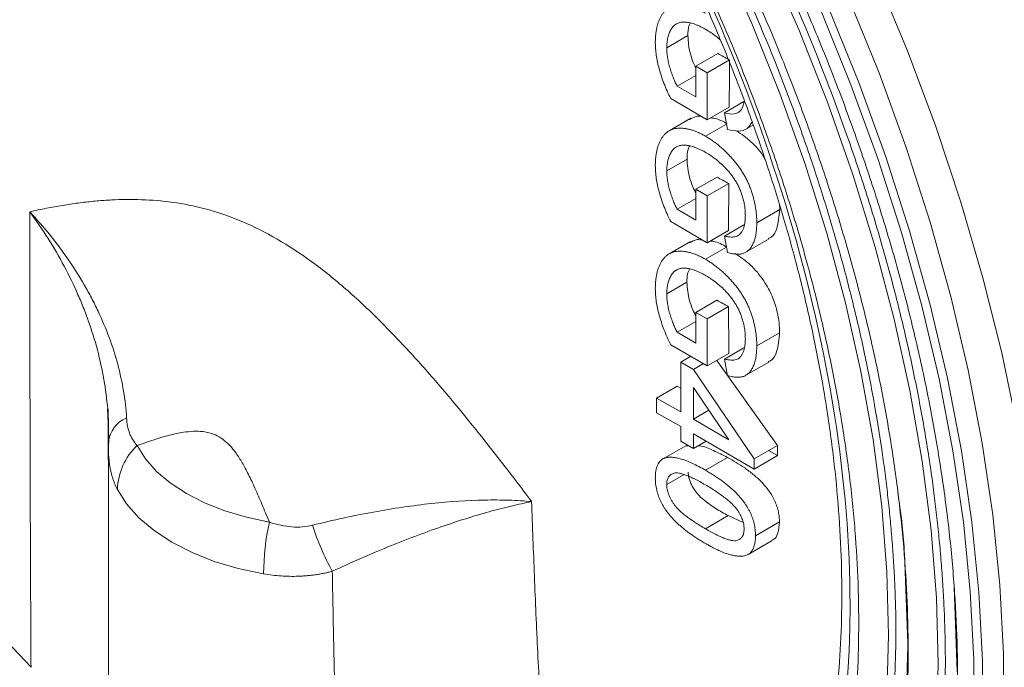
# Model space of a CAD drawing. Units: millimetres. Extents: x -743 to 1205, y -26 to 1271.
# Drawn here: x 823 to 893, y 908 to 955 of the extents above; entities that cross this region are included whole.
import ezdxf

# ---------------------------------------------------------------- set-up
doc = ezdxf.new("R2010")
doc.units = ezdxf.units.MM

msp = doc.modelspace()

# ---------------------------------------------------------------- linework, layer by layer
at = {"color": 7, "linetype": 'Continuous', "lineweight": 15}
for p, q in [((870.669, 953.649), (869.154, 952.774)), ((871.239, 951.449), (872.81, 952.356)), ((873.649, 951.898), (872.055, 950.978)), ((871.239, 949.251), (871.239, 951.449)), ((872.055, 950.978), (871.239, 951.449)), ((872.055, 950.978), (872.055, 947.628)), ((869.899, 950.025), (871.239, 950.798)), ((869.899, 950.025), (871.239, 949.251)), ((872.055, 947.628), (869.439, 949.139)), ((874.676, 948.918), (873.277, 948.11)), ((873.619, 948.531), (872.055, 947.628)), ((870.884, 947.73), (869.323, 946.829)), ((873.277, 948.11), (873.507, 946.924)), ((873.432, 947.311), (871.93, 946.444)), ((874.816, 946.95), (875.329, 947.246)), ((870.607, 944.819), (869.154, 943.981)), ((871.239, 942.656), (872.748, 943.527)), ((871.239, 940.457), (871.239, 942.656)), ((872.055, 942.185), (871.239, 942.656)), ((873.587, 943.069), (872.055, 942.185)), ((869.899, 941.231), (871.239, 942.005)), ((872.055, 942.185), (872.055, 938.835)), ((869.899, 941.231), (871.239, 940.457)), ((877.231, 941.205), (875.59, 940.258)), ((877.206, 941.601), (877.231, 941.205)), ((872.055, 938.835), (869.439, 940.345)), ((873.577, 939.714), (872.055, 938.835)), ((874.676, 940.124), (873.277, 939.317)), ((873.277, 939.317), (873.507, 938.131)), ((874.816, 938.156), (876.466, 939.109)), ((870.849, 938.917), (869.323, 938.036)), ((871.93, 937.651), (873.432, 938.518)), ((870.597, 936.02), (869.154, 935.187)), ((871.239, 933.862), (872.739, 934.728)), ((873.578, 934.27), (872.055, 933.391)), ((871.239, 931.664), (871.239, 933.862)), ((872.055, 933.391), (871.239, 933.862)), ((872.055, 933.391), (872.055, 930.041)), ((871.239, 933.211), (869.899, 932.437)), ((869.899, 932.437), (871.239, 931.664)), ((877.221, 932.406), (875.59, 931.465)), ((872.055, 930.041), (869.439, 931.552)), ((874.676, 931.331), (873.277, 930.523)), ((870.151, 930.303), (870.876, 930.722)), ((873.588, 930.926), (872.055, 930.041)), ((873.277, 930.523), (873.507, 929.337)), ((870.151, 926.744), (870.151, 930.303)), ((870.151, 930.303), (871.058, 929.78)), ((871.783, 930.198), (871.058, 929.78)), ((872.725, 930.428), (877.071, 924.354)), ((874.816, 929.363), (876.457, 930.31)), ((871.058, 929.78), (875.409, 923.394)), ((869.888, 928.581), (868.429, 927.738)), ((869.888, 928.581), (870.151, 928.437)), ((871.058, 928.487), (871.058, 926.22)), ((873.604, 924.75), (871.058, 928.487)), ((868.429, 926.691), (868.429, 927.738)), ((868.429, 927.738), (870.151, 926.744)), ((829.187, 926.973), (829.269, 924.859)), ((829.241, 919.646), (829.213, 926.944)), ((870.151, 925.697), (868.429, 926.691)), ((871.058, 926.22), (872.166, 926.86)), ((871.058, 926.22), (873.604, 924.75)), ((875.409, 922.661), (871.058, 925.173)), ((829.241, 924.303), (829.241, 897.808)), ((829.269, 924.859), (829.249, 924.12)), ((870.527, 924.334), (869.019, 923.463)), ((871.058, 924.127), (870.151, 924.65)), ((870.527, 924.334), (870.705, 924.33)), ((873.496, 923.496), (871.916, 922.584)), ((877.077, 923.624), (876.423, 923.98)), ((870.395, 922.278), (869.154, 921.562)), ((871.919, 918.395), (873.544, 919.333)), ((874.61, 918.844), (873.544, 919.333)), ((877.215, 918.888), (875.5, 917.898)), ((874.968, 916.555), (876.7, 917.555))]:
    msp.add_line(p, q, dxfattribs=at)
at = {"color": 144, "linetype": 'Continuous', "lineweight": 0}
for p, q in [((870.151, 924.65), (870.151, 925.697)), ((871.058, 925.173), (871.058, 924.127)), ((871.058, 925.173), (871.058, 925.173)), ((871.058, 924.127), (871.964, 924.65)), ((875.409, 923.394), (877.071, 924.354)), ((877.077, 923.624), (875.409, 922.661)), ((875.409, 923.394), (875.409, 922.661))]:
    msp.add_line(p, q, dxfattribs=at)
at = {"color": 8, "linetype": 'Continuous', "lineweight": 15}
for p, q in [((829.249, 924.591), (829.249, 924.119)), ((886.391, 910.226), (886.143, 916.634)), ((889.927, 908.185), (889.693, 914.214))]:
    msp.add_line(p, q, dxfattribs=at)
at = {"color": 8, "linetype": 'Continuous', "lineweight": 15, "flags": 128}
for points in [[(874.912, 877.99), (875.235, 878.371), (877.242, 881.036), (879.034, 883.968), (880.602, 887.152), (881.939, 890.577), (883.041, 894.229), (883.903, 898.091), (884.521, 902.15), (884.893, 906.387), (885.017, 910.785), (884.893, 915.327), (884.521, 919.994), (883.903, 924.766), (883.041, 929.624), (881.939, 934.547), (880.602, 939.517), (879.034, 944.512), (877.242, 949.511), (875.235, 954.495), (873.019, 959.442)], [(877.157, 873.245), (878.597, 874.92), (880.642, 877.732), (882.466, 880.813), (884.062, 884.15), (885.423, 887.73), (886.544, 891.538), (887.42, 895.56), (888.049, 899.779), (888.427, 904.18), (888.553, 908.744), (888.427, 913.454), (888.049, 918.292), (887.42, 923.237), (886.544, 928.271), (885.423, 933.373), (884.062, 938.524), (882.466, 943.703), (880.642, 948.89), (878.597, 954.064), (876.339, 959.205)], [(880.192, 955.39), (882.326, 950.131), (884.243, 944.854), (885.936, 939.579), (887.399, 934.326), (888.627, 929.113), (889.615, 923.962), (890.359, 918.89), (890.856, 913.916), (891.106, 909.06), (891.106, 904.339), (890.856, 899.77), (890.359, 895.371), (889.615, 891.158), (888.627, 887.147), (887.399, 883.352), (885.936, 879.788), (884.243, 876.469), (882.326, 873.405), (880.192, 870.609), (877.85, 868.092)]]:
    msp.add_lwpolyline(points, dxfattribs=at)
at = {"color": 7, "linetype": 'Continuous', "lineweight": 15, "flags": 128}
for points in [[(884.12, 957.928), (886.357, 952.545), (888.38, 947.139), (890.182, 941.729), (891.757, 936.335), (893.1, 930.976), (894.204, 925.67), (895.068, 920.436), (895.686, 915.293), (896.058, 910.258), (896.183, 905.349), (896.058, 900.583), (895.686, 895.978), (895.068, 891.549), (894.204, 887.311), (893.1, 883.281), (891.757, 879.471), (890.182, 875.896), (888.38, 872.567), (886.357, 869.497)], [(823.709, 908.497), (820.249, 912.141), (816.896, 915.997), (813.666, 920.045), (810.576, 924.266), (807.639, 928.641), (804.87, 933.146), (802.283, 937.762), (799.889, 942.466), (797.7, 947.235), (795.727, 952.047), (793.98, 956.877)], [(882.182, 956.291), (884.339, 950.973), (886.278, 945.638), (887.99, 940.305), (889.469, 934.993), (890.71, 929.723), (891.709, 924.515), (892.461, 919.386), (892.965, 914.358), (893.217, 909.448), (893.217, 904.674), (892.965, 900.055), (892.461, 895.607), (891.709, 891.348), (890.71, 887.292), (889.469, 883.455), (887.99, 879.852), (886.278, 876.495), (884.339, 873.398), (882.182, 870.571), (879.814, 868.026)], [(880.742, 955.577), (882.888, 950.288), (884.816, 944.98), (886.519, 939.675), (887.991, 934.391), (889.226, 929.149), (890.219, 923.967), (890.968, 918.866), (891.468, 913.863), (891.719, 908.979), (891.719, 904.23), (891.468, 899.635), (890.968, 895.21), (890.219, 890.973), (889.226, 886.939), (887.991, 883.122), (886.519, 879.537), (884.816, 876.198), (882.888, 873.117), (880.742, 870.305), (878.386, 867.773)], [(840.747, 918.876), (839.11, 919.221), (837.561, 919.681), (836.122, 920.248), (834.816, 920.914), (833.663, 921.668), (832.68, 922.499), (831.884, 923.393), (831.285, 924.338)], [(840.33, 915.178), (838.523, 915.56), (836.812, 916.068), (835.223, 916.694), (833.78, 917.429), (832.507, 918.262), (831.422, 919.179), (830.542, 920.167), (829.881, 921.21)]]:
    msp.add_lwpolyline(points, dxfattribs=at)
at = {"color": 144, "linetype": 'Continuous', "lineweight": 0, "flags": 128}
msp.add_lwpolyline([(877.077, 923.624), (877.076, 923.715), (877.075, 923.806), (877.075, 923.898), (877.074, 923.989), (877.073, 924.08), (877.072, 924.171), (877.072, 924.262), (877.071, 924.354)], dxfattribs=at)
at = {"color": 7, "linetype": 'Continuous', "lineweight": 15}
for centre, radius, start, end in [((831.302, 924.398), 2.062, 111.66361, 174.6246), ((834.452, 921.037), 4.574, 133.81745, 177.83222), ((859.247, 914.918), 18.919, 167.92583, 179.21257), ((864.262, 925.512), 21.56, 198.57256, 208.09859)]:
    msp.add_arc(centre, radius, start, end, dxfattribs=at)
for points, knots in [([(882.256, 912.939), (882.256, 930.449), (876.232, 950.72), (854.789, 987.861), (840.246, 1003.213), (809.92, 1020.72), (795.377, 1022.159), (773.934, 1009.776), (767.91, 996.46), (767.91, 978.95)], [0, 0, 0, 0, 0.25, 0.25, 0.5, 0.5, 0.75, 0.75, 1, 1, 1, 1]), ([(824.8, 1020.003), (825.031, 1019.868), (825.493, 1019.6), (826.186, 1019.187), (826.878, 1018.766), (827.57, 1018.337), (828.26, 1017.899), (828.95, 1017.454), (829.64, 1017), (830.328, 1016.538), (831.016, 1016.068), (831.704, 1015.59), (832.39, 1015.104), (833.076, 1014.609), (833.762, 1014.106), (834.446, 1013.595), (835.13, 1013.076), (835.814, 1012.549), (837.278, 1011.4), (839.513, 1009.568), (842.518, 1006.929), (845.506, 1004.125), (848.489, 1001.135), (851.435, 997.989), (855.329, 993.556), (860.053, 987.647), (865.393, 980.063), (870.33, 972.074), (874.781, 963.803), (878.679, 955.386), (881.434, 948.341), (883.326, 942.752), (884.578, 938.628), (885.675, 934.549), (886.61, 930.559), (887.393, 926.637), (887.904, 923.529), (888.231, 921.181), (888.429, 919.574), (888.602, 917.98), (888.747, 916.397), (888.867, 914.828), (888.96, 913.27), (889.025, 911.726), (889.067, 910.192), (889.072, 909.182), (889.074, 908.677)], [0, 0, 0, 0, 0.006869, 0.013733, 0.020591, 0.027445, 0.034295, 0.041143, 0.047989, 0.054833, 0.061678, 0.068522, 0.075368, 0.082216, 0.089067, 0.095922, 0.102781, 0.109645, 0.116515, 0.147002, 0.177492, 0.208753, 0.240018, 0.271928, 0.303841, 0.368651, 0.434151, 0.500001, 0.565851, 0.63135, 0.69616, 0.72807, 0.759983, 0.791244, 0.822509, 0.852996, 0.883487, 0.896456, 0.909408, 0.922346, 0.935277, 0.948205, 0.961136, 0.974075, 0.987028, 1, 1, 1, 1]), ([(824.8, 1015.92), (825.019, 1015.793), (825.455, 1015.539), (826.11, 1015.149), (826.764, 1014.751), (827.417, 1014.346), (828.07, 1013.932), (828.722, 1013.511), (829.373, 1013.083), (830.024, 1012.646), (830.674, 1012.202), (831.324, 1011.75), (831.973, 1011.29), (832.621, 1010.823), (833.269, 1010.348), (833.916, 1009.865), (834.562, 1009.374), (835.208, 1008.876), (836.592, 1007.79), (838.704, 1006.059), (841.543, 1003.566), (844.367, 1000.915), (847.186, 998.09), (849.97, 995.117), (853.65, 990.928), (858.114, 985.344), (863.16, 978.178), (867.826, 970.627), (872.032, 962.812), (875.715, 954.858), (878.319, 948.2), (880.106, 942.918), (881.29, 939.021), (882.327, 935.167), (883.21, 931.396), (883.95, 927.69), (884.433, 924.753), (884.742, 922.535), (884.929, 921.016), (885.092, 919.509), (885.23, 918.014), (885.343, 916.53), (885.43, 915.059), (885.493, 913.599), (885.532, 912.15), (885.536, 911.195), (885.539, 910.718)], [0, 0, 0, 0, 0.006869, 0.013733, 0.020591, 0.027445, 0.034295, 0.041143, 0.047989, 0.054833, 0.061678, 0.068522, 0.075368, 0.082216, 0.089067, 0.095922, 0.102781, 0.109645, 0.116515, 0.147002, 0.177492, 0.208753, 0.240018, 0.271928, 0.303841, 0.368651, 0.434151, 0.500001, 0.565851, 0.63135, 0.69616, 0.72807, 0.759983, 0.791244, 0.822509, 0.852996, 0.883487, 0.896456, 0.909408, 0.922346, 0.935276, 0.948204, 0.961135, 0.974075, 0.987028, 1, 1, 1, 1]), ([(759.707, 982.518), (759.755, 980.478), (759.857, 976.112), (760.694, 968.979), (762.101, 961.192), (764.164, 953.01), (766.866, 944.59), (770.207, 936.049), (774.157, 927.52), (778.667, 919.14), (783.669, 911.045), (789.08, 903.36), (794.807, 896.197), (800.747, 889.646), (806.801, 883.772), (812.873, 878.621), (818.875, 874.198), (824.798, 870.491), (829.99, 867.697), (833.184, 866.418), (834.446, 865.913)], [0, 0, 0, 0, 0.047006, 0.100561, 0.156621, 0.214104, 0.272779, 0.332379, 0.392614, 0.453171, 0.513728, 0.573963, 0.633564, 0.692238, 0.749721, 0.805781, 0.860223, 0.912893, 0.965563, 1, 1, 1, 1]), ([(763.266, 979.873), (763.308, 978.158), (763.403, 974.243), (764.176, 967.719), (765.505, 960.356), (767.456, 952.618), (770.012, 944.655), (773.171, 936.578), (776.906, 928.512), (781.171, 920.587), (785.902, 912.93), (791.02, 905.663), (796.435, 898.889), (802.053, 892.693), (807.778, 887.138), (813.49, 882.293), (819.166, 878.104), (824.798, 874.578), (829.647, 871.964), (832.576, 870.791), (833.648, 870.362)], [0, 0, 0, 0, 0.042097, 0.096078, 0.152583, 0.210523, 0.269663, 0.329738, 0.390451, 0.451489, 0.512527, 0.57324, 0.633315, 0.692455, 0.750395, 0.8069, 0.86088, 0.914864, 0.968844, 1, 1, 1, 1]), ([(767.91, 978.95), (767.91, 961.44), (773.934, 941.169), (795.377, 904.028), (809.92, 888.676), (840.246, 871.17), (854.789, 869.73), (876.232, 882.113), (882.256, 895.43), (882.256, 912.939)], [0, 0, 0, 0, 0.25, 0.25, 0.5, 0.5, 0.75, 0.75, 1, 1, 1, 1]), ([(885.609, 865.537), (886.223, 865.94), (887.804, 866.979), (890.166, 868.972), (892.713, 871.489), (894.999, 874.225), (897.035, 877.123), (898.821, 880.14), (900.418, 883.361), (901.82, 886.775), (903.023, 890.37), (904.023, 894.135), (904.817, 898.057), (905.405, 902.123), (905.786, 906.32), (905.96, 910.636), (905.928, 915.056), (905.693, 919.569), (905.256, 924.16), (904.62, 928.816), (903.789, 933.524), (902.767, 938.268), (901.56, 943.032), (900.173, 947.799), (898.618, 952.545), (896.907, 957.242), (895.067, 961.836), (893.164, 966.198), (891.352, 970.055), (889.676, 973.401), (888.212, 976.216), (887.224, 977.969), (886.776, 978.762)], [0, 0, 0, 0, 0.023278, 0.05994, 0.097219, 0.135191, 0.169879, 0.204764, 0.239828, 0.275047, 0.31039, 0.345823, 0.381316, 0.416841, 0.452375, 0.4879, 0.523397, 0.558857, 0.594269, 0.629625, 0.664914, 0.700122, 0.735228, 0.770197, 0.804973, 0.839445, 0.873387, 0.906242, 0.936158, 0.95956, 0.981694, 1, 1, 1, 1]), ([(767.171, 978.296), (767.212, 976.592), (767.302, 972.819), (768.037, 966.588), (769.288, 959.658), (771.124, 952.377), (773.529, 944.885), (776.502, 937.284), (780.016, 929.694), (784.03, 922.237), (788.481, 915.033), (793.297, 908.195), (798.392, 901.82), (803.679, 895.991), (809.066, 890.764), (814.441, 886.204), (819.781, 882.262), (825.081, 878.947), (829.491, 876.56), (832.096, 875.512), (832.953, 875.168)], [0, 0, 0, 0, 0.044547, 0.098654, 0.155292, 0.213367, 0.272646, 0.332861, 0.393717, 0.454897, 0.516078, 0.576934, 0.637149, 0.696428, 0.754503, 0.811141, 0.865247, 0.919357, 0.973463, 1, 1, 1, 1]), ([(870.701, 972.279), (871.624, 970.645), (872.916, 968.357), (874.703, 964.93), (876.165, 962.002), (877.817, 958.484), (879.449, 954.767), (881.042, 950.858), (882.556, 946.815), (883.967, 942.677), (885.256, 938.477), (886.409, 934.241), (887.413, 929.993), (888.26, 925.755), (888.944, 921.546), (889.458, 917.383), (889.799, 913.283), (889.964, 909.26), (889.952, 905.33), (889.762, 901.503), (889.388, 897.798), (888.89, 894.433), (888.433, 892.38), (888.229, 891.46)], [0, 0, 0, 0, 0.059669, 0.083497, 0.123068, 0.164053, 0.20793, 0.253629, 0.300718, 0.34885, 0.39778, 0.447326, 0.49735, 0.547749, 0.598444, 0.649372, 0.700487, 0.751756, 0.803154, 0.85467, 0.9063, 0.958051, 1, 1, 1, 1]), ([(868.201, 970.836), (869.098, 969.247), (870.353, 967.023), (872.085, 963.69), (873.502, 960.842), (875.1, 957.419), (876.675, 953.804), (878.206, 950.002), (879.657, 946.071), (881.003, 942.051), (882.226, 937.973), (883.31, 933.863), (884.245, 929.747), (885.023, 925.645), (885.636, 921.576), (886.079, 917.559), (886.35, 913.609), (886.445, 909.741), (886.363, 905.971), (886.105, 902.308), (885.662, 898.773), (885.151, 895.811), (884.718, 894.095), (884.557, 893.455)], [0, 0, 0, 0, 0.060368, 0.08449, 0.124545, 0.166029, 0.210437, 0.256683, 0.30433, 0.353026, 0.402521, 0.452632, 0.503219, 0.554178, 0.605428, 0.656908, 0.708572, 0.760388, 0.812335, 0.864403, 0.916593, 0.968917, 1, 1, 1, 1]), ([(865.701, 969.393), (866.57, 967.851), (867.787, 965.693), (869.465, 962.456), (870.835, 959.69), (872.376, 956.365), (873.892, 952.854), (875.361, 949.163), (876.747, 945.349), (878.026, 941.45), (879.18, 937.498), (880.194, 933.52), (881.058, 929.54), (881.764, 925.579), (882.305, 921.656), (882.676, 917.79), (882.874, 913.996), (882.897, 910.289), (882.745, 906.684), (882.416, 903.193), (881.911, 899.827), (881.23, 896.598), (880.374, 893.516), (879.349, 890.582), (878.131, 887.833), (877.236, 886.029), (876.703, 885.2), (876.683, 885.169)], [0, 0, 0, 0, 0.051058, 0.071474, 0.105369, 0.140472, 0.178045, 0.21717, 0.257472, 0.298656, 0.340509, 0.382874, 0.425636, 0.468704, 0.512013, 0.55551, 0.599158, 0.642933, 0.686818, 0.73081, 0.774914, 0.819146, 0.863538, 0.908136, 0.953002, 0.998218, 1, 1, 1, 1]), ([(865.196, 969.101), (866.044, 967.597), (867.232, 965.489), (868.868, 962.327), (870.204, 959.621), (871.706, 956.368), (873.179, 952.934), (874.604, 949.324), (875.945, 945.596), (877.177, 941.787), (878.283, 937.929), (879.249, 934.048), (880.065, 930.17), (880.721, 926.315), (881.213, 922.502), (881.536, 918.751), (881.688, 915.075), (881.665, 911.492), (881.468, 908.014), (881.096, 904.655), (880.551, 901.425), (879.833, 898.336), (878.942, 895.395), (877.881, 892.612), (876.649, 889.993), (875.242, 887.55), (873.691, 885.295), (872.529, 883.974), (871.955, 883.32)], [0, 0, 0, 0, 0.046811, 0.06557, 0.096707, 0.128957, 0.163477, 0.199419, 0.236439, 0.274264, 0.312697, 0.351594, 0.390847, 0.430375, 0.470116, 0.510024, 0.550065, 0.590217, 0.63047, 0.670822, 0.711283, 0.751876, 0.792638, 0.833624, 0.874907, 0.916579, 0.958753, 1, 1, 1, 1]), ([(868.338, 953.149), (868.339, 953.247), (868.342, 953.441), (868.364, 953.719), (868.397, 953.983), (868.446, 954.231), (868.508, 954.465), (868.585, 954.683), (868.674, 954.887), (868.777, 955.076), (868.895, 955.245), (869.023, 955.396), (869.166, 955.522), (869.32, 955.626), (869.487, 955.707), (869.665, 955.769), (869.857, 955.805), (870.06, 955.82), (870.272, 955.815), (870.491, 955.791), (870.717, 955.744), (870.947, 955.685), (871.185, 955.6), (871.427, 955.5), (871.677, 955.379), (871.845, 955.285), (871.93, 955.238)], [0, 0, 0, 0, 0.044699, 0.088797, 0.131913, 0.174227, 0.216383, 0.25807, 0.299603, 0.341229, 0.382474, 0.423075, 0.46298, 0.502636, 0.541943, 0.581653, 0.621707, 0.662278, 0.703353, 0.744335, 0.785632, 0.827311, 0.869335, 0.911962, 0.955547, 1, 1, 1, 1]), ([(871.967, 954.065), (871.89, 954.108), (871.741, 954.194), (871.52, 954.301), (871.309, 954.397), (871.108, 954.471), (870.916, 954.533), (870.735, 954.572), (870.561, 954.601), (870.398, 954.607), (870.245, 954.599), (870.101, 954.576), (869.969, 954.534), (869.846, 954.476), (869.733, 954.403), (869.631, 954.313), (869.54, 954.205), (869.431, 954.043), (869.322, 953.81), (869.224, 953.5), (869.166, 953.153), (869.158, 952.901), (869.154, 952.774)], [0, 0, 0, 0, 0.0535455, 0.1048973, 0.1544569, 0.2021055, 0.2478802, 0.2921003, 0.335073, 0.376919, 0.4175884, 0.4572807, 0.4961487, 0.5345174, 0.5730921, 0.6114395, 0.6498439, 0.6891963, 0.7673476, 0.8443927, 0.9215419, 1, 1, 1, 1]), ([(870.838, 954.536), (870.804, 954.469), (870.681, 954.228), (870.674, 953.891), (870.669, 953.649)], [0, 0, 0, 0, 0.279923, 1, 1, 1, 1]), ([(872.997, 953.313), (872.893, 953.404), (872.556, 953.7), (872.208, 953.916), (871.967, 954.065)], [0, 0, 0, 0, 0.309893, 1, 1, 1, 1]), ([(869.439, 949.139), (869.351, 949.321), (869.18, 949.68), (868.956, 950.218), (868.767, 950.741), (868.609, 951.251), (868.489, 951.748), (868.402, 952.231), (868.347, 952.701), (868.341, 952.999), (868.338, 953.149)], [0, 0, 0, 0, 0.135538, 0.266756, 0.393544, 0.517524, 0.639239, 0.759803, 0.879742, 1, 1, 1, 1]), ([(870.669, 953.649), (870.679, 953.431), (870.706, 952.802), (870.921, 951.973), (871.181, 951.411), (871.239, 951.286)], [0, 0, 0, 0, 0.291635, 0.843629, 1, 1, 1, 1]), ([(869.154, 952.774), (869.157, 952.659), (869.164, 952.428), (869.209, 952.064), (869.284, 951.688), (869.387, 951.307), (869.505, 950.94), (869.631, 950.601), (869.757, 950.298), (869.853, 950.112), (869.899, 950.025)], [0, 0, 0, 0, 0.135093, 0.269563, 0.405638, 0.543724, 0.67636, 0.796811, 0.903667, 1, 1, 1, 1]), ([(873.277, 948.11), (873.517, 948.062), (873.919, 947.981), (874.367, 948.176), (874.608, 948.496), (874.656, 948.794), (874.676, 948.918)], [0, 0, 0, 0, 0.354877, 0.59414, 0.832381, 1, 1, 1, 1]), ([(870.816, 947.638), (871.022, 947.772), (871.269, 947.933), (871.604, 947.867), (871.661, 947.856)], [0, 0, 0, 0, 0.828877, 1, 1, 1, 1]), ([(872.276, 947.756), (872.425, 947.741), (872.81, 947.702), (873.226, 947.478), (873.482, 947.34)], [0, 0, 0, 0, 0.385695, 1, 1, 1, 1]), ([(875.256, 947.45), (875.148, 947.28), (874.918, 946.92), (874.281, 946.757), (873.772, 946.867), (873.507, 946.924)], [0, 0, 0, 0, 0.297205, 0.633808, 1, 1, 1, 1]), ([(868.338, 944.355), (868.339, 944.453), (868.342, 944.648), (868.364, 944.925), (868.397, 945.19), (868.446, 945.438), (868.508, 945.672), (868.585, 945.889), (868.674, 946.094), (868.777, 946.283), (868.895, 946.451), (869.023, 946.602), (869.166, 946.728), (869.32, 946.833), (869.487, 946.914), (869.665, 946.975), (869.857, 947.011), (870.06, 947.027), (870.272, 947.021), (870.491, 946.997), (870.717, 946.95), (870.947, 946.891), (871.185, 946.807), (871.427, 946.707), (871.677, 946.585), (871.845, 946.492), (871.93, 946.444)], [0, 0, 0, 0, 0.044699, 0.088797, 0.131913, 0.174227, 0.216383, 0.25807, 0.299603, 0.341229, 0.382474, 0.423075, 0.46298, 0.502636, 0.541943, 0.581653, 0.621707, 0.662278, 0.703353, 0.744335, 0.785632, 0.827311, 0.869335, 0.911962, 0.955547, 1, 1, 1, 1]), ([(874.149, 946.833), (874.492, 946.593), (875.194, 946.103), (875.915, 945.324), (876.16, 944.837), (876.18, 944.795)], [0, 0, 0, 0, 0.466369, 0.954601, 1, 1, 1, 1]), ([(871.93, 946.444), (872.015, 946.394), (872.183, 946.293), (872.433, 946.126), (872.679, 945.944), (872.921, 945.751), (873.157, 945.543), (873.39, 945.324), (873.618, 945.091), (873.841, 944.846), (874.056, 944.594), (874.257, 944.332), (874.444, 944.067), (874.616, 943.794), (874.776, 943.517), (874.918, 943.234), (875.048, 942.946), (875.163, 942.654), (875.263, 942.358), (875.351, 942.06), (875.424, 941.762), (875.486, 941.462), (875.532, 941.162), (875.566, 940.86), (875.586, 940.558), (875.589, 940.359), (875.59, 940.258)], [0, 0, 0, 0, 0.04417, 0.087719, 0.131045, 0.17376, 0.216296, 0.258733, 0.301289, 0.344015, 0.386384, 0.427381, 0.467786, 0.507303, 0.546547, 0.585614, 0.624755, 0.664225, 0.704048, 0.744312, 0.784872, 0.825977, 0.867966, 0.910803, 0.954844, 1, 1, 1, 1]), ([(871.967, 945.271), (871.89, 945.315), (871.741, 945.4), (871.52, 945.508), (871.309, 945.604), (871.108, 945.678), (870.916, 945.74), (870.735, 945.779), (870.561, 945.807), (870.398, 945.813), (870.245, 945.805), (870.101, 945.783), (869.969, 945.74), (869.846, 945.683), (869.733, 945.609), (869.631, 945.519), (869.54, 945.411), (869.431, 945.249), (869.322, 945.016), (869.224, 944.706), (869.166, 944.36), (869.158, 944.108), (869.154, 943.981)], [0, 0, 0, 0, 0.053545, 0.104897, 0.154457, 0.202105, 0.24788, 0.2921, 0.335073, 0.376919, 0.417588, 0.457281, 0.496149, 0.534517, 0.573092, 0.611439, 0.649844, 0.689196, 0.767348, 0.844393, 0.921542, 1, 1, 1, 1]), ([(870.796, 945.761), (870.752, 945.676), (870.619, 945.42), (870.612, 945.06), (870.607, 944.819)], [0, 0, 0, 0, 0.3311863, 1, 1, 1, 1]), ([(870.607, 944.819), (870.617, 944.602), (870.648, 943.973), (870.882, 943.108), (871.164, 942.512), (871.239, 942.352)], [0, 0, 0, 0, 0.279639, 0.807843, 1, 1, 1, 1]), ([(873.378, 944.153), (873.268, 944.263), (873.047, 944.484), (872.699, 944.781), (872.338, 945.046), (872.092, 945.195), (871.967, 945.271)], [0, 0, 0, 0, 0.24296, 0.489264, 0.740704, 1, 1, 1, 1]), ([(869.439, 940.345), (869.351, 940.528), (869.18, 940.887), (868.956, 941.424), (868.767, 941.948), (868.609, 942.458), (868.489, 942.955), (868.402, 943.438), (868.347, 943.908), (868.341, 944.206), (868.338, 944.355)], [0, 0, 0, 0, 0.135538, 0.266756, 0.393544, 0.517524, 0.639239, 0.759803, 0.879742, 1, 1, 1, 1]), ([(869.154, 943.981), (869.157, 943.865), (869.164, 943.635), (869.209, 943.271), (869.284, 942.894), (869.387, 942.514), (869.505, 942.146), (869.631, 941.808), (869.757, 941.504), (869.853, 941.319), (869.899, 941.231)], [0, 0, 0, 0, 0.135093, 0.269563, 0.405638, 0.543724, 0.67636, 0.796811, 0.903667, 1, 1, 1, 1]), ([(874.774, 940.751), (874.772, 940.868), (874.767, 941.096), (874.732, 941.442), (874.671, 941.778), (874.586, 942.104), (874.48, 942.415), (874.362, 942.711), (874.226, 942.991), (874.074, 943.252), (873.912, 943.498), (873.742, 943.731), (873.565, 943.95), (873.44, 944.085), (873.378, 944.153)], [0, 0, 0, 0, 0.106847, 0.206869, 0.301084, 0.390491, 0.47567, 0.556638, 0.634443, 0.709573, 0.783309, 0.855738, 0.927786, 1, 1, 1, 1]), ([(823.617, 941.047), (823.817, 941.091), (824.212, 941.179), (824.803, 941.298), (825.386, 941.408), (825.959, 941.507), (826.524, 941.595), (827.079, 941.673), (827.798, 941.762), (828.674, 941.848), (830.08, 941.935), (831.874, 941.937), (834.112, 941.725), (836.437, 941.232), (838.845, 940.394), (841.312, 939.16), (843.792, 937.531), (846.226, 935.569), (848.588, 933.355), (850.844, 930.992), (853.073, 928.461), (854.866, 926.294), (856.296, 924.503), (857.336, 923.174), (858.409, 921.779), (859.131, 920.822), (859.498, 920.334)], [0, 0, 0, 0, 0.019109, 0.037809, 0.056099, 0.073983, 0.09146, 0.108534, 0.125205, 0.157258, 0.187753, 0.250442, 0.313005, 0.375244, 0.437782, 0.50057, 0.563184, 0.625912, 0.687969, 0.749993, 0.809777, 0.874912, 0.904319, 0.934963, 0.966854, 1, 1, 1, 1]), ([(877.231, 941.205), (877.188, 940.732), (877.119, 939.966), (876.772, 939.27), (876.478, 939.159), (876.399, 939.129)], [0, 0, 0, 0, 0.540791, 0.875094, 1, 1, 1, 1]), ([(823.709, 908.497), (823.704, 909.438), (823.693, 911.31), (823.679, 914.113), (823.667, 916.897), (823.657, 919.66), (823.648, 922.403), (823.641, 925.127), (823.635, 927.83), (823.63, 930.512), (823.626, 933.175), (823.622, 935.816), (823.62, 938.437), (823.618, 940.18), (823.617, 941.047)], [0, 0, 0, 0, 0.087749, 0.174695, 0.260837, 0.346176, 0.430711, 0.514445, 0.597375, 0.679504, 0.76083, 0.841355, 0.921078, 1, 1, 1, 1]), ([(830.54, 926.314), (830.464, 927.598), (830.248, 928.876), (829.564, 931.421), (829.096, 932.689), (828.351, 934.267), (828.194, 934.583), (827.866, 935.207), (827.696, 935.516), (827.164, 936.436), (826.783, 937.038), (825.562, 938.812), (824.644, 939.952), (823.617, 941.047)], [0, 0, 0, 0, 0.25, 0.25, 0.5, 0.5, 0.5625, 0.5625, 0.625, 0.625, 0.75, 0.75, 1, 1, 1, 1]), ([(823.617, 941.047), (824.547, 939.793), (825.367, 938.495), (826.436, 936.489), (826.765, 935.81), (827.218, 934.776), (827.362, 934.429), (827.636, 933.729), (827.767, 933.376), (828.376, 931.612), (828.734, 930.203), (829.192, 927.392), (829.293, 925.989), (829.249, 924.591)], [0, 0, 0, 0, 0.25, 0.25, 0.375, 0.375, 0.4375, 0.4375, 0.5, 0.5, 0.75, 0.75, 1, 1, 1, 1]), ([(873.277, 939.317), (873.361, 939.299), (873.522, 939.264), (873.746, 939.238), (873.941, 939.242), (874.111, 939.272), (874.259, 939.339), (874.387, 939.443), (874.502, 939.582), (874.598, 939.758), (874.677, 939.965), (874.733, 940.202), (874.768, 940.463), (874.772, 940.653), (874.774, 940.751)], [0, 0, 0, 0, 0.097052, 0.185876, 0.265815, 0.339084, 0.409573, 0.48316, 0.560051, 0.642313, 0.728186, 0.816144, 0.906118, 1, 1, 1, 1]), ([(875.59, 940.258), (875.587, 940.117), (875.581, 939.838), (875.536, 939.453), (875.457, 939.108), (875.352, 938.802), (875.215, 938.545), (875.058, 938.332), (874.87, 938.179), (874.659, 938.073), (874.417, 938.021), (874.144, 938.014), (873.838, 938.047), (873.62, 938.102), (873.507, 938.131)], [0, 0, 0, 0, 0.09589, 0.188064, 0.276693, 0.363206, 0.445997, 0.524154, 0.599201, 0.672153, 0.746224, 0.824931, 0.909421, 1, 1, 1, 1]), ([(870.79, 938.828), (870.956, 938.935), (871.228, 939.11), (871.601, 939.04), (871.746, 939.013)], [0, 0, 0, 0, 0.6121924, 1, 1, 1, 1]), ([(872.267, 938.957), (872.348, 938.952), (872.718, 938.927), (873.127, 938.702), (873.447, 938.527)], [0, 0, 0, 0, 0.217813, 1, 1, 1, 1]), ([(868.338, 935.562), (868.339, 935.659), (868.342, 935.854), (868.364, 936.132), (868.397, 936.396), (868.446, 936.644), (868.508, 936.878), (868.585, 937.096), (868.674, 937.3), (868.777, 937.489), (868.895, 937.658), (869.023, 937.809), (869.166, 937.935), (869.32, 938.039), (869.487, 938.12), (869.665, 938.182), (869.857, 938.217), (870.06, 938.233), (870.272, 938.228), (870.491, 938.204), (870.717, 938.157), (870.947, 938.098), (871.185, 938.013), (871.427, 937.913), (871.677, 937.792), (871.845, 937.698), (871.93, 937.651)], [0, 0, 0, 0, 0.044699, 0.088797, 0.131913, 0.174227, 0.216383, 0.25807, 0.299603, 0.341229, 0.382474, 0.423075, 0.46298, 0.502636, 0.541943, 0.581653, 0.621707, 0.662278, 0.703353, 0.744335, 0.785632, 0.827311, 0.869335, 0.911962, 0.955547, 1, 1, 1, 1]), ([(871.93, 937.651), (872.015, 937.6), (872.183, 937.5), (872.433, 937.332), (872.679, 937.151), (872.921, 936.958), (873.157, 936.75), (873.39, 936.531), (873.618, 936.297), (873.841, 936.053), (874.056, 935.8), (874.257, 935.539), (874.444, 935.273), (874.616, 935), (874.776, 934.724), (874.918, 934.441), (875.048, 934.153), (875.163, 933.86), (875.263, 933.565), (875.351, 933.267), (875.424, 932.969), (875.486, 932.669), (875.532, 932.369), (875.566, 932.067), (875.586, 931.764), (875.589, 931.565), (875.59, 931.465)], [0, 0, 0, 0, 0.04417, 0.087719, 0.131045, 0.17376, 0.216296, 0.258733, 0.301289, 0.344015, 0.386384, 0.427381, 0.467786, 0.507303, 0.546547, 0.585614, 0.624755, 0.664225, 0.704048, 0.744312, 0.784872, 0.825977, 0.867966, 0.910803, 0.954844, 1, 1, 1, 1]), ([(874.052, 938.07), (874.418, 937.822), (875.153, 937.326), (875.945, 936.361), (876.532, 935.404), (876.989, 934.301), (877.201, 933.229), (877.216, 932.575), (877.221, 932.406)], [0, 0, 0, 0, 0.20808, 0.4174197, 0.50983, 0.6716256, 0.9153504, 1, 1, 1, 1]), ([(871.967, 936.478), (871.89, 936.521), (871.741, 936.607), (871.52, 936.714), (871.309, 936.81), (871.108, 936.884), (870.916, 936.946), (870.735, 936.985), (870.561, 937.014), (870.398, 937.02), (870.245, 937.012), (870.101, 936.989), (869.969, 936.947), (869.846, 936.889), (869.733, 936.816), (869.631, 936.726), (869.54, 936.618), (869.431, 936.456), (869.322, 936.223), (869.224, 935.912), (869.166, 935.566), (869.158, 935.314), (869.154, 935.187)], [0, 0, 0, 0, 0.053545, 0.104897, 0.154457, 0.202105, 0.24788, 0.2921, 0.335073, 0.376919, 0.417588, 0.457281, 0.496149, 0.534517, 0.573092, 0.611439, 0.649844, 0.689196, 0.767348, 0.844393, 0.921542, 1, 1, 1, 1]), ([(870.791, 936.97), (870.734, 936.852), (870.605, 936.586), (870.6, 936.222), (870.597, 936.02)], [0, 0, 0, 0, 0.444229, 1, 1, 1, 1]), ([(871.967, 936.478), (872.092, 936.402), (872.338, 936.252), (872.699, 935.987), (873.047, 935.691), (873.268, 935.469), (873.378, 935.359)], [0, 0, 0, 0, 0.259296, 0.510736, 0.75704, 1, 1, 1, 1]), ([(869.439, 931.552), (869.351, 931.734), (869.18, 932.093), (868.956, 932.63), (868.767, 933.154), (868.609, 933.664), (868.489, 934.161), (868.402, 934.644), (868.347, 935.114), (868.341, 935.412), (868.338, 935.562)], [0, 0, 0, 0, 0.135538, 0.266756, 0.393544, 0.517524, 0.639239, 0.759803, 0.879742, 1, 1, 1, 1]), ([(870.597, 936.02), (870.609, 935.803), (870.643, 935.177), (870.881, 934.316), (871.164, 933.723), (871.239, 933.566)], [0, 0, 0, 0, 0.280178, 0.80954, 1, 1, 1, 1]), ([(869.154, 935.187), (869.157, 935.072), (869.164, 934.841), (869.209, 934.477), (869.284, 934.101), (869.387, 933.72), (869.505, 933.353), (869.631, 933.014), (869.757, 932.711), (869.853, 932.525), (869.899, 932.437)], [0, 0, 0, 0, 0.135093, 0.269563, 0.405638, 0.543724, 0.67636, 0.796811, 0.903667, 1, 1, 1, 1]), ([(874.774, 931.957), (874.772, 932.075), (874.767, 932.303), (874.732, 932.649), (874.671, 932.985), (874.586, 933.31), (874.48, 933.621), (874.362, 933.918), (874.226, 934.197), (874.074, 934.459), (873.912, 934.704), (873.742, 934.937), (873.565, 935.157), (873.44, 935.292), (873.378, 935.359)], [0, 0, 0, 0, 0.106847, 0.206869, 0.301084, 0.390491, 0.47567, 0.556638, 0.634443, 0.709573, 0.783309, 0.855738, 0.927786, 1, 1, 1, 1]), ([(873.277, 930.523), (873.361, 930.505), (873.522, 930.47), (873.746, 930.444), (873.941, 930.449), (874.111, 930.479), (874.259, 930.546), (874.387, 930.649), (874.502, 930.789), (874.598, 930.965), (874.677, 931.171), (874.733, 931.408), (874.768, 931.67), (874.772, 931.86), (874.774, 931.957)], [0, 0, 0, 0, 0.097052, 0.185876, 0.265815, 0.339084, 0.409573, 0.48316, 0.560051, 0.642313, 0.728186, 0.816144, 0.906118, 1, 1, 1, 1]), ([(877.221, 932.406), (877.181, 931.935), (877.116, 931.172), (876.775, 930.478), (876.483, 930.368), (876.403, 930.338)], [0, 0, 0, 0, 0.540433, 0.874806, 1, 1, 1, 1]), ([(875.59, 931.465), (875.587, 931.323), (875.581, 931.045), (875.536, 930.659), (875.457, 930.315), (875.352, 930.009), (875.215, 929.751), (875.058, 929.538), (874.87, 929.385), (874.659, 929.28), (874.417, 929.228), (874.144, 929.221), (873.838, 929.254), (873.62, 929.309), (873.507, 929.337)], [0, 0, 0, 0, 0.09589, 0.188064, 0.276693, 0.363206, 0.445997, 0.524154, 0.599201, 0.672153, 0.746224, 0.824931, 0.909421, 1, 1, 1, 1]), ([(831.285, 924.338), (831.054, 924.6), (830.88, 924.889), (830.696, 925.383), (830.647, 925.558), (830.575, 925.924), (830.552, 926.115), (830.54, 926.314)], [0, 0, 0, 0, 0.5, 0.5, 0.75, 0.75, 1, 1, 1, 1]), ([(840.747, 918.876), (840.656, 919.095), (840.48, 919.522), (840.219, 920.143), (839.968, 920.729), (839.725, 921.279), (839.488, 921.795), (839.256, 922.275), (838.965, 922.839), (838.609, 923.458), (838.162, 924.09), (837.687, 924.599), (837.166, 924.98), (836.597, 925.231), (835.977, 925.357), (835.305, 925.374), (834.506, 925.288), (833.56, 925.084), (832.45, 924.756), (831.689, 924.483), (831.285, 924.338)], [0, 0, 0, 0, 0.047307, 0.0922947, 0.1350194, 0.1755482, 0.2139616, 0.250356, 0.2848464, 0.3451219, 0.3995944, 0.4507839, 0.4994828, 0.5482917, 0.5995798, 0.653807, 0.7137856, 0.7975708, 0.8926225, 1, 1, 1, 1]), ([(829.881, 921.21), (829.846, 921.28), (829.777, 921.419), (829.685, 921.634), (829.602, 921.852), (829.529, 922.072), (829.466, 922.294), (829.411, 922.518), (829.35, 922.813), (829.293, 923.185), (829.253, 923.641), (829.236, 924.107), (829.244, 924.43), (829.249, 924.591)], [0, 0, 0, 0, 0.074819, 0.148414, 0.220806, 0.292017, 0.362071, 0.430991, 0.498803, 0.626984, 0.753104, 0.87737, 1, 1, 1, 1]), ([(871.387, 924.317), (871.434, 924.317), (871.774, 924.318), (872.505, 923.992), (873.163, 923.663), (873.496, 923.496)], [0, 0, 0, 0, 0.0738925, 0.5318445, 1, 1, 1, 1]), ([(869.019, 923.463), (869.1, 923.481), (869.267, 923.518), (869.551, 923.51), (869.864, 923.469), (870.212, 923.378), (870.591, 923.244), (871.004, 923.068), (871.449, 922.846), (871.757, 922.673), (871.916, 922.584)], [0, 0, 0, 0, 0.097421, 0.200886, 0.311172, 0.429798, 0.55774, 0.694715, 0.84213, 1, 1, 1, 1]), ([(873.496, 923.496), (873.702, 923.382), (873.908, 923.266), (874.319, 923.017), (874.524, 922.883), (874.934, 922.6), (875.137, 922.447), (875.436, 922.202), (875.534, 922.116), (875.728, 921.939), (875.824, 921.847), (876.013, 921.652), (876.105, 921.548), (876.287, 921.336), (876.372, 921.224), (876.537, 920.995), (876.615, 920.877), (876.759, 920.63), (876.824, 920.505), (876.938, 920.252), (876.989, 920.125), (877.075, 919.867), (877.107, 919.74), (877.161, 919.489), (877.181, 919.366), (877.208, 919.123), (877.212, 919.005), (877.215, 918.888)], [0, 0, 0, 0, 0.125, 0.125, 0.25, 0.25, 0.375, 0.375, 0.4375, 0.4375, 0.5, 0.5, 0.5625, 0.5625, 0.625, 0.625, 0.6875, 0.6875, 0.75, 0.75, 0.8125, 0.8125, 0.875, 0.875, 0.9375, 0.9375, 1, 1, 1, 1]), ([(868.338, 922.033), (868.34, 922.126), (868.345, 922.307), (868.376, 922.558), (868.43, 922.779), (868.503, 922.975), (868.601, 923.14), (868.719, 923.276), (868.856, 923.39), (868.965, 923.439), (869.019, 923.463)], [0, 0, 0, 0, 0.1379032, 0.2688733, 0.3951781, 0.5170892, 0.636743, 0.7562218, 0.8766284, 1, 1, 1, 1]), ([(869.154, 921.562), (869.156, 921.615), (869.159, 921.72), (869.183, 921.863), (869.225, 921.99), (869.283, 922.101), (869.36, 922.194), (869.451, 922.271), (869.559, 922.333), (869.685, 922.38), (869.838, 922.401), (870.029, 922.379), (870.254, 922.327), (870.516, 922.238), (870.815, 922.113), (871.151, 921.955), (871.523, 921.762), (871.783, 921.613), (871.919, 921.536)], [0, 0, 0, 0, 0.040773, 0.080851, 0.120114, 0.160024, 0.200507, 0.242303, 0.286488, 0.332651, 0.383767, 0.443091, 0.510974, 0.588295, 0.675908, 0.773346, 0.881594, 1, 1, 1, 1]), ([(873.544, 919.333), (873.396, 919.415), (873.249, 919.496), (872.954, 919.667), (872.807, 919.756), (872.365, 920.037), (872.072, 920.237), (871.644, 920.598), (871.502, 920.728), (871.242, 921.025), (871.123, 921.195), (870.97, 921.457), (870.923, 921.546), (870.839, 921.73), (870.804, 921.822), (870.745, 922.006), (870.722, 922.098), (870.693, 922.276), (870.688, 922.361), (870.685, 922.445)], [0, 0, 0, 0, 0.125, 0.125, 0.25, 0.25, 0.5, 0.5, 0.625, 0.625, 0.75, 0.75, 0.8125, 0.8125, 0.875, 0.875, 0.9375, 0.9375, 1, 1, 1, 1]), ([(871.916, 922.584), (872.017, 922.525), (872.215, 922.409), (872.505, 922.229), (872.78, 922.047), (873.04, 921.864), (873.286, 921.682), (873.517, 921.497), (873.734, 921.314), (873.937, 921.127), (874.128, 920.941), (874.306, 920.752), (874.47, 920.56), (874.624, 920.37), (874.763, 920.172), (874.893, 919.978), (875.008, 919.779), (875.112, 919.579), (875.203, 919.376), (875.282, 919.171), (875.352, 918.964), (875.404, 918.754), (875.447, 918.543), (875.478, 918.328), (875.497, 918.112), (875.499, 917.97), (875.5, 917.898)], [0, 0, 0, 0, 0.0631131, 0.123612, 0.1809699, 0.2352565, 0.2870946, 0.3360236, 0.3823743, 0.4263251, 0.4682008, 0.5082389, 0.5466168, 0.5834877, 0.6190024, 0.6535903, 0.6871627, 0.7204281, 0.7532354, 0.7862647, 0.8195078, 0.8535484, 0.8883106, 0.9239975, 0.9613511, 1, 1, 1, 1]), ([(871.916, 917.35), (871.815, 917.409), (871.619, 917.525), (871.332, 917.703), (871.059, 917.884), (870.8, 918.064), (870.554, 918.246), (870.323, 918.43), (870.106, 918.614), (869.903, 918.798), (869.714, 918.985), (869.536, 919.174), (869.37, 919.363), (869.218, 919.557), (869.077, 919.751), (868.948, 919.947), (868.831, 920.146), (868.728, 920.347), (868.635, 920.55), (868.555, 920.755), (868.489, 920.963), (868.433, 921.173), (868.391, 921.386), (868.359, 921.6), (868.341, 921.818), (868.339, 921.96), (868.338, 922.033)], [0, 0, 0, 0, 0.062872, 0.122832, 0.17965, 0.233952, 0.285542, 0.334512, 0.380903, 0.424808, 0.466441, 0.506514, 0.545055, 0.581854, 0.61747, 0.652087, 0.685899, 0.719192, 0.752198, 0.785256, 0.818671, 0.852838, 0.88763, 0.923638, 0.961023, 1, 1, 1, 1]), ([(871.919, 918.395), (871.783, 918.475), (871.523, 918.627), (871.152, 918.862), (870.817, 919.091), (870.519, 919.31), (870.257, 919.525), (870.031, 919.732), (869.841, 919.932), (869.686, 920.13), (869.559, 920.322), (869.451, 920.509), (869.359, 920.692), (869.285, 920.872), (869.227, 921.05), (869.183, 921.226), (869.159, 921.397), (869.156, 921.507), (869.154, 921.562)], [0, 0, 0, 0, 0.118432, 0.226295, 0.323755, 0.41098, 0.488319, 0.556611, 0.615569, 0.667048, 0.713541, 0.757735, 0.79954, 0.839813, 0.879732, 0.91913, 0.959218, 1, 1, 1, 1]), ([(871.919, 921.536), (872.052, 921.457), (872.308, 921.306), (872.675, 921.074), (873.009, 920.843), (873.312, 920.62), (873.581, 920.398), (873.817, 920.18), (874.024, 919.969), (874.143, 919.818), (874.199, 919.746)], [0, 0, 0, 0, 0.1704642, 0.3271978, 0.4705092, 0.6006001, 0.7174864, 0.822846, 0.9161119, 1, 1, 1, 1]), ([(781.694, 920.897), (782.611, 919.344), (783.895, 917.171), (785.895, 914.043), (787.637, 911.424), (789.785, 908.368), (792.111, 905.238), (794.621, 902.056), (797.284, 898.881), (800.078, 895.754), (802.987, 892.706), (805.994, 889.765), (809.085, 886.95), (812.246, 884.281), (815.464, 881.772), (818.727, 879.437), (822.024, 877.288), (825.342, 875.331), (828.671, 873.592), (831.367, 872.317), (832.943, 871.705), (833.415, 871.522)], [0, 0, 0, 0, 0.067927, 0.095087, 0.140182, 0.186891, 0.236894, 0.288974, 0.342637, 0.397492, 0.453262, 0.509742, 0.566779, 0.624259, 0.682094, 0.740217, 0.798578, 0.857141, 0.915879, 0.974777, 1, 1, 1, 1]), ([(886.143, 916.634), (886.14, 916.713), (886.089, 918.106), (885.877, 919.576), (885.676, 920.961)], [0, 0, 0, 0, 0.056897, 1, 1, 1, 1]), ([(859.498, 920.334), (858.979, 920.383), (858.435, 920.418), (857.308, 920.456), (856.727, 920.459), (854.933, 920.425), (853.67, 920.343), (851.669, 920.128), (850.982, 920.04), (849.598, 919.838), (848.897, 919.722), (846.77, 919.333), (845.318, 919.018), (843.825, 918.645)], [0, 0, 0, 0, 0.125, 0.125, 0.25, 0.25, 0.5, 0.5, 0.625, 0.625, 0.75, 0.75, 1, 1, 1, 1]), ([(845.244, 915.357), (846.606, 915.99), (847.933, 916.569), (849.875, 917.361), (850.514, 917.613), (851.777, 918.091), (852.403, 918.319), (854.227, 918.952), (855.375, 919.312), (857, 919.764), (857.525, 919.899), (858.542, 920.14), (859.032, 920.245), (859.498, 920.334)], [0, 0, 0, 0, 0.25, 0.25, 0.375, 0.375, 0.5, 0.5, 0.75, 0.75, 0.875, 0.875, 1, 1, 1, 1]), ([(859.498, 920.334), (859.529, 919.45), (859.59, 917.672), (859.693, 914.993), (859.807, 912.288), (859.931, 909.556), (860.067, 906.798), (860.213, 904.014), (860.37, 901.205), (860.538, 898.369), (860.718, 895.508), (860.909, 892.621), (861.111, 889.709), (861.255, 887.759), (861.328, 886.78)], [0, 0, 0, 0, 0.078922, 0.158645, 0.23917, 0.320496, 0.402625, 0.485555, 0.569289, 0.653824, 0.739163, 0.825305, 0.912251, 1, 1, 1, 1]), ([(779.194, 919.453), (780.137, 917.854), (781.458, 915.617), (783.513, 912.394), (785.302, 909.695), (787.506, 906.543), (789.891, 903.312), (792.464, 900.021), (795.193, 896.734), (798.057, 893.49), (801.038, 890.323), (804.12, 887.257), (807.29, 884.315), (810.533, 881.515), (813.836, 878.873), (817.188, 876.403), (820.578, 874.115), (823.992, 872.021), (827.423, 870.126), (830.857, 868.452), (833.76, 867.185), (835.505, 866.568), (836.117, 866.352)], [0, 0, 0, 0, 0.063731, 0.089196, 0.131483, 0.175285, 0.22218, 0.271027, 0.321365, 0.372828, 0.425155, 0.478155, 0.531684, 0.585634, 0.639923, 0.694486, 0.749275, 0.804255, 0.859399, 0.914691, 0.97012, 1, 1, 1, 1]), ([(874.684, 918.381), (874.683, 918.436), (874.68, 918.544), (874.657, 918.713), (874.618, 918.883), (874.566, 919.055), (874.495, 919.227), (874.413, 919.402), (874.313, 919.575), (874.238, 919.689), (874.199, 919.746)], [0, 0, 0, 0, 0.127665, 0.251739, 0.372753, 0.492147, 0.61407, 0.737197, 0.865607, 1, 1, 1, 1]), ([(843.825, 918.645), (843.361, 918.529), (842.871, 918.49), (842.096, 918.549), (841.829, 918.589), (841.292, 918.705), (841.021, 918.782), (840.747, 918.876)], [0, 0, 0, 0, 0.5, 0.5, 0.75, 0.75, 1, 1, 1, 1]), ([(877.215, 918.888), (877.19, 918.595), (877.147, 918.09), (876.911, 917.658), (876.713, 917.587), (876.671, 917.572)], [0, 0, 0, 0, 0.521577, 0.898385, 1, 1, 1, 1]), ([(875.5, 917.898), (875.497, 917.795), (875.492, 917.592), (875.449, 917.316), (875.376, 917.075), (875.278, 916.866), (875.151, 916.696), (875, 916.564), (874.82, 916.48), (874.617, 916.437), (874.389, 916.43), (874.139, 916.45), (873.865, 916.497), (873.622, 916.557), (873.411, 916.622), (873.237, 916.687), (873.049, 916.764), (872.848, 916.857), (872.634, 916.957), (872.407, 917.077), (872.166, 917.207), (872.001, 917.302), (871.916, 917.35)], [0, 0, 0, 0, 0.056725, 0.111439, 0.164371, 0.21644, 0.267394, 0.317343, 0.367257, 0.418163, 0.471358, 0.52792, 0.588017, 0.652172, 0.686383, 0.72325, 0.762597, 0.804726, 0.849443, 0.896709, 0.946889, 1, 1, 1, 1]), ([(874.684, 918.381), (874.682, 918.324), (874.679, 918.214), (874.653, 918.065), (874.611, 917.932), (874.548, 917.821), (874.472, 917.724), (874.375, 917.651), (874.264, 917.591), (874.133, 917.55), (873.975, 917.536), (873.784, 917.558), (873.558, 917.614), (873.297, 917.703), (873.002, 917.828), (872.672, 917.985), (872.307, 918.174), (872.052, 918.319), (871.919, 918.395)], [0, 0, 0, 0, 0.0431212, 0.0843775, 0.1252243, 0.1661205, 0.2074094, 0.2498805, 0.2942468, 0.3413193, 0.3929381, 0.4523271, 0.5197981, 0.5968318, 0.6829385, 0.7784494, 0.8843659, 1, 1, 1, 1]), ([(845.244, 915.357), (845.146, 915.332), (844.949, 915.282), (844.651, 915.218), (844.349, 915.16), (844.044, 915.112), (843.735, 915.071), (843.424, 915.039), (843.109, 915.016), (842.7, 914.997), (842.192, 914.994), (841.582, 915.022), (840.958, 915.08), (840.541, 915.145), (840.33, 915.178)], [0, 0, 0, 0, 0.060836, 0.1220497, 0.1836685, 0.2457196, 0.3082291, 0.3712231, 0.4347266, 0.4987644, 0.618721, 0.7421597, 0.8692124, 1, 1, 1, 1]), ([(845.932, 888.886), (845.884, 890.38), (845.789, 893.357), (845.658, 897.81), (845.537, 902.236), (845.428, 906.634), (845.329, 911.005), (845.272, 913.91), (845.244, 915.357)], [0, 0, 0, 0, 0.169367, 0.337652, 0.504858, 0.670984, 0.836031, 1, 1, 1, 1])]:
    msp.add_open_spline(points, degree=3, knots=knots, dxfattribs=at)
for points in [[(873.649, 951.898), (873.369, 952.051), (873.089, 952.204), (872.81, 952.356)], [(873.619, 948.531), (873.624, 949.092), (873.633, 950.214), (873.643, 951.337), (873.649, 951.898)], [(873.587, 943.069), (873.307, 943.222), (873.028, 943.374), (872.748, 943.527)], [(873.577, 939.714), (873.578, 940.273), (873.581, 941.391), (873.585, 942.51), (873.587, 943.069)], [(873.578, 934.27), (873.298, 934.423), (873.018, 934.575), (872.739, 934.728)], [(873.588, 930.926), (873.586, 931.483), (873.581, 932.598), (873.579, 933.713), (873.578, 934.27)]]:
    msp.add_open_spline(points, degree=3, dxfattribs=at)
at = {"color": 8, "linetype": 'Continuous', "lineweight": 15}
for points, knots in [([(885.539, 910.718), (885.49, 908.607), (885.393, 904.385), (884.59, 898.386), (883.274, 892.641), (881.351, 887.231), (878.831, 882.288), (875.715, 877.92), (872.032, 874.218), (867.826, 871.259), (863.16, 869.096), (858.113, 867.755), (852.773, 867.242), (847.233, 867.522), (841.584, 868.588), (836.712, 870.005), (833.716, 871.308), (832.644, 871.773)], [0, 0, 0, 0, 0.06349, 0.126977, 0.193434, 0.261577, 0.331133, 0.401787, 0.473193, 0.54498, 0.616768, 0.688173, 0.758827, 0.828383, 0.896526, 0.962983, 1, 1, 1, 1]), ([(833.648, 870.362), (834.436, 870.022), (837.175, 868.84), (841.819, 867.512), (847.548, 866.422), (853.165, 866.141), (858.581, 866.66), (863.698, 868.02), (868.429, 870.213), (872.694, 873.214), (876.429, 876.968), (879.589, 881.397), (882.145, 886.409), (884.095, 891.895), (885.429, 897.721), (886.243, 903.804), (886.342, 908.085), (886.391, 910.226)], [0, 0, 0, 0, 0.027123, 0.094263, 0.163106, 0.233376, 0.304756, 0.376896, 0.449421, 0.521946, 0.594085, 0.665465, 0.735735, 0.804579, 0.871718, 0.935856, 1, 1, 1, 1]), ([(889.074, 908.677), (889.023, 906.443), (888.92, 901.975), (888.07, 895.627), (886.678, 889.548), (884.643, 883.823), (881.976, 878.592), (878.679, 873.97), (874.781, 870.053), (870.33, 866.921), (865.393, 864.632), (860.053, 863.213), (854.401, 862.671), (848.539, 862.966), (842.561, 864.098), (837.554, 865.543), (834.534, 866.852), (833.55, 867.278)], [0, 0, 0, 0, 0.063802, 0.127602, 0.194386, 0.262865, 0.332763, 0.403765, 0.475522, 0.547663, 0.619804, 0.691561, 0.762563, 0.832462, 0.90094, 0.967724, 1, 1, 1, 1])]:
    msp.add_open_spline(points, degree=3, knots=knots, dxfattribs=at)

doc.saveas('drawing.dxf')
